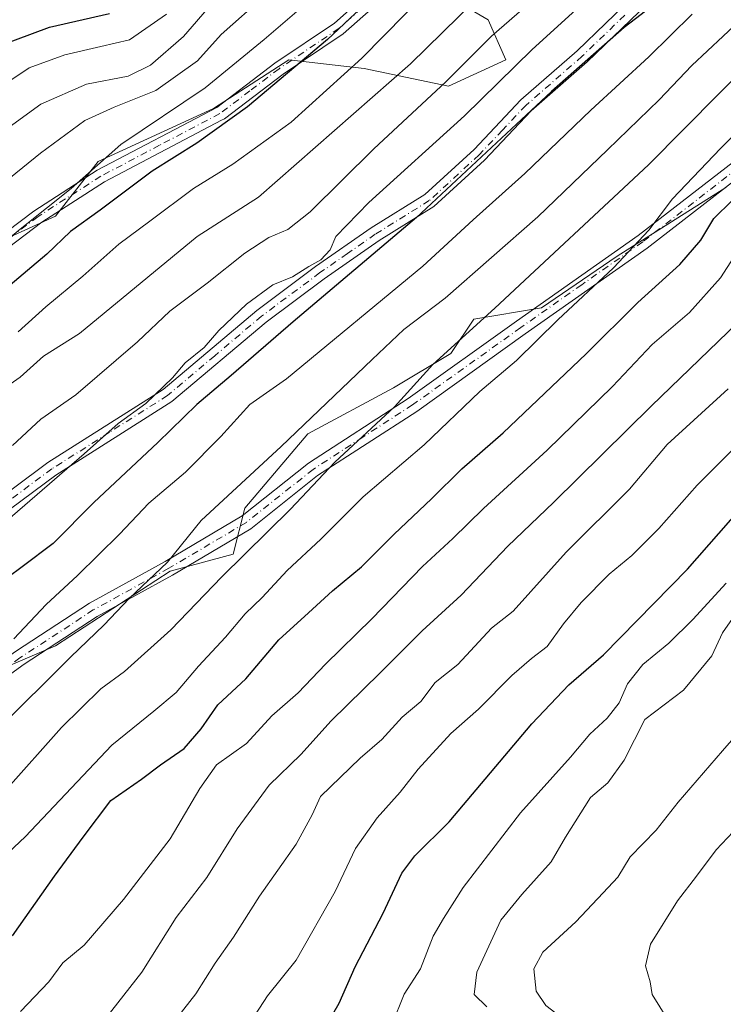
# Model space of a CAD drawing. Units: metres. Extents: x 672030 to 675496, y 4739833 to 4742233.
# Drawn here: x 672493 to 672629, y 4740248 to 4740440 of the extents above; entities that cross this region are included whole.
import ezdxf

# ---------------------------------------------------------------- set-up
doc = ezdxf.new("R2010")
doc.units = ezdxf.units.M
doc.header["$MEASUREMENT"] = 0
doc.linetypes.add('DGN Style 4', pattern=[2.6384748266838614, 1.318413404963828, -0.6592067024819142, 0.001648016756204785, -0.6592067024819142])
for name, color, linetype, lineweight in [('Arbolado forestal CxS', 92, 'Continuous', 0), ('Camino Cxs', 7, 'Continuous', 0), ('Camino eje', 30, 'DGN Style 4', 13), ('Curva de nivel maestra', 30, 'Continuous', 30), ('Curva de nivel normal', 30, 'Continuous', 0)]:
    doc.layers.add(name, color=color, linetype=linetype, lineweight=lineweight)

msp = doc.modelspace()

# ---------------------------------------------------------------- linework, layer by layer
at = {"layer": 'Arbolado forestal CxS', "color": 92, "linetype": 'Continuous', "lineweight": 0}
for points in [[(672647.2127, 4740493.870300001, 1089.311199999996), (672623.1182000004, 4740487.846700001, 1082.123900000006), (672611.0702000001, 4740481.822699999, 1078.781300000002), (672597.3010999998, 4740472.357100001, 1075.115600000005), (672579.2292999999, 4740465.472300001, 1070.241899999994), (672568.9033000005, 4740448.261499999, 1074.781400000007), (672583.5318999998, 4740439.656500001, 1086.082599999994), (672586.9738999996, 4740431.911699999, 1091.501900000003), (672575.7868999997, 4740426.7477, 1088.030400000004), (672559.4373000005, 4740430.1909, 1078.771599999993), (672544.8073000005, 4740431.911900001, 1071.673599999995), (672530.1785000004, 4740422.4461, 1069.979200000002), (672507.8047000002, 4740412.1195, 1068.219800000006), (672499.5497000003, 4740401.547700001, 1069.683000000005), (672475.0818999996, 4740390.4211, 1065.946100000001), (672442.8290999997, 4740363.716700001, 1065.6397), (672387.2203000003, 4740318.095699999, 1065.522200000007), (672369.4255999997, 4740298.0681, 1066.142099999998), (672362.7522999998, 4740273.588500001, 1070.896399999998), (672357.1908999998, 4740252.446900001, 1074.821599999996), (672359.4149000002, 4740237.981899999, 1080.464200000002), (672363.8635, 4740206.826500001, 1088.346000000005), (672354.6917000003, 4740201.0167, 1086.097599999994), (672328.0459000004, 4740194.352700001, 1080.359100000001)], [(672647.2127, 4740493.870300001, 1089.311199999996), (672623.1182000004, 4740487.846700001, 1082.123900000006), (672611.0702000001, 4740481.822699999, 1078.781300000002), (672597.3010999998, 4740472.357100001, 1075.115600000005), (672579.2292999999, 4740465.472300001, 1070.241899999994), (672568.9033000005, 4740448.261499999, 1074.781400000007), (672583.5318999998, 4740439.656500001, 1086.082599999994), (672586.9738999996, 4740431.911699999, 1091.501900000003), (672575.7868999997, 4740426.7477, 1088.030400000004), (672559.4373000005, 4740430.1909, 1078.771599999993), (672544.8073000005, 4740431.911900001, 1071.673599999995), (672530.1785000004, 4740422.4461, 1069.979200000002), (672507.8047000002, 4740412.1195, 1068.219800000006), (672499.5497000003, 4740401.547700001, 1069.683000000005), (672475.0818999996, 4740390.4211, 1065.946100000001), (672442.8290999997, 4740363.716700001, 1065.6397), (672387.2203000003, 4740318.095699999, 1065.522200000007), (672369.4255999997, 4740298.0681, 1066.142099999998), (672362.7522999998, 4740273.588500001, 1070.896399999998), (672357.1908999998, 4740252.446900001, 1074.821599999996), (672359.4149000002, 4740237.981899999, 1080.464200000002), (672363.8635, 4740206.826500001, 1088.346000000005)], [(672647.2127, 4740493.870300001, 1089.311199999996), (672623.1182000004, 4740487.846700001, 1082.123900000006), (672611.0702000001, 4740481.822699999, 1078.781300000002), (672597.3010999998, 4740472.357100001, 1075.115600000005), (672579.2292999999, 4740465.472300001, 1070.241899999994), (672568.9033000005, 4740448.261499999, 1074.781400000007), (672583.5318999998, 4740439.656500001, 1086.082599999994), (672586.9738999996, 4740431.911699999, 1091.501900000003), (672575.7868999997, 4740426.7477, 1088.030400000004), (672559.4373000005, 4740430.1909, 1078.771599999993), (672544.8073000005, 4740431.911900001, 1071.673599999995), (672530.1785000004, 4740422.4461, 1069.979200000002), (672507.8047000002, 4740412.1195, 1068.219800000006), (672499.5497000003, 4740401.547700001, 1069.683000000005), (672475.0818999996, 4740390.4211, 1065.946100000001), (672442.8290999997, 4740363.716700001, 1065.6397), (672387.2203000003, 4740318.095699999, 1065.522200000007), (672369.4255999997, 4740298.0681, 1066.142099999998), (672362.7522999998, 4740273.588500001, 1070.896399999998), (672357.1908999998, 4740252.446900001, 1074.821599999996), (672359.4149000002, 4740237.981899999, 1080.464200000002), (672363.8635, 4740206.826500001, 1088.346000000005)], [(672359.4149000002, 4740237.981899999, 1080.464200000002), (672357.1908999998, 4740252.446900001, 1074.821599999996), (672362.7522999998, 4740273.588500001, 1070.896399999998), (672369.4255999997, 4740298.0681, 1066.142099999998), (672387.2203000003, 4740318.095699999, 1065.522200000007), (672442.8290999997, 4740363.716700001, 1065.6397), (672475.0818999996, 4740390.4211, 1065.946100000001), (672499.5497000003, 4740401.547700001, 1069.683000000005), (672507.8047000002, 4740412.1195, 1068.219800000006), (672530.1785000004, 4740422.4461, 1069.979200000002), (672544.8073000005, 4740431.911900001, 1071.673599999995), (672559.4373000005, 4740430.1909, 1078.771599999993), (672575.7868999997, 4740426.7477, 1088.030400000004), (672586.9738999996, 4740431.911699999, 1091.501900000003), (672583.5318999998, 4740439.656500001, 1086.082599999994), (672568.9033000005, 4740448.261499999, 1074.781400000007)], [(672328.0459000004, 4740194.352700001, 1080.359100000001), (672354.6917000003, 4740201.0167, 1086.097599999994), (672363.8635, 4740206.826500001, 1088.346000000005), (672411.6870999997, 4740216.8409, 1101.8799), (672416.1363000004, 4740242.432700001, 1099.513800000001), (672421.6961000003, 4740256.897500001, 1099.463300000003), (672436.1552999998, 4740273.588099999, 1100.100699999995), (672459.5114000002, 4740294.728700001, 1101.767600000006), (672476.1930999998, 4740308.081300001, 1102.367599999998), (672499.5487000003, 4740318.095100001, 1106.450100000002), (672521.7928999999, 4740332.560699999, 1109.125199999995), (672534.0264999998, 4740335.898499999, 1112.179099999994), (672536.2505000001, 4740344.799100001, 1110.004100000006), (672548.4846999999, 4740359.264900001, 1109.281199999998), (672565.1675000006, 4740368.1657, 1112.032200000001), (672576.2895000001, 4740374.842700001, 1113.3802), (672580.7374999998, 4740381.5185, 1112.032500000001), (672593.8583000004, 4740383.7213, 1116.350200000001), (672608.5421000002, 4740393.758099999, 1117.935100000002), (672629.6731000004, 4740407.1099, 1121.076100000006)], [(672629.6731000004, 4740407.1099, 1121.076100000006), (672608.5421000002, 4740393.758099999, 1117.935100000002), (672593.8583000004, 4740383.7213, 1116.350200000001), (672580.7374999998, 4740381.5185, 1112.032500000001), (672576.2895000001, 4740374.842700001, 1113.3802), (672565.1675000006, 4740368.1657, 1112.032200000001), (672548.4846999999, 4740359.264900001, 1109.281199999998), (672536.2505000001, 4740344.799100001, 1110.004100000006), (672534.0264999998, 4740335.898499999, 1112.179099999994), (672521.7928999999, 4740332.560699999, 1109.125199999995), (672499.5487000003, 4740318.095100001, 1106.450100000002), (672476.1930999998, 4740308.081300001, 1102.367599999998), (672459.5114000002, 4740294.728700001, 1101.767600000006), (672436.1552999998, 4740273.588099999, 1100.100699999995), (672421.6961000003, 4740256.897500001, 1099.463300000003), (672416.1363000004, 4740242.432700001, 1099.513800000001), (672411.6870999997, 4740216.8409, 1101.8799), (672363.8635, 4740206.826500001, 1088.346000000005)], [(672629.6731000004, 4740407.1099, 1121.076100000006), (672608.5421000002, 4740393.758099999, 1117.935100000002), (672593.8583000004, 4740383.7213, 1116.350200000001), (672580.7374999998, 4740381.5185, 1112.032500000001), (672576.2895000001, 4740374.842700001, 1113.3802), (672565.1675000006, 4740368.1657, 1112.032200000001), (672548.4846999999, 4740359.264900001, 1109.281199999998), (672536.2505000001, 4740344.799100001, 1110.004100000006), (672534.0264999998, 4740335.898499999, 1112.179099999994), (672521.7928999999, 4740332.560699999, 1109.125199999995), (672499.5487000003, 4740318.095100001, 1106.450100000002), (672476.1930999998, 4740308.081300001, 1102.367599999998), (672459.5114000002, 4740294.728700001, 1101.767600000006), (672436.1552999998, 4740273.588099999, 1100.100699999995), (672421.6961000003, 4740256.897500001, 1099.463300000003), (672416.1363000004, 4740242.432700001, 1099.513800000001), (672411.6870999997, 4740216.8409, 1101.8799), (672363.8635, 4740206.826500001, 1088.346000000005)], [(672629.6731000004, 4740407.1099, 1121.076100000006), (672608.5421000002, 4740393.758099999, 1117.935100000002), (672593.8583000004, 4740383.7213, 1116.350200000001), (672580.7374999998, 4740381.5185, 1112.032500000001), (672576.2895000001, 4740374.842700001, 1113.3802), (672565.1675000006, 4740368.1657, 1112.032200000001), (672548.4846999999, 4740359.264900001, 1109.281199999998), (672536.2505000001, 4740344.799100001, 1110.004100000006), (672534.0264999998, 4740335.898499999, 1112.179099999994), (672521.7928999999, 4740332.560699999, 1109.125199999995), (672499.5487000003, 4740318.095100001, 1106.450100000002), (672476.1930999998, 4740308.081300001, 1102.367599999998), (672459.5114000002, 4740294.728700001, 1101.767600000006), (672436.1552999998, 4740273.588099999, 1100.100699999995), (672421.6961000003, 4740256.897500001, 1099.463300000003), (672416.1363000004, 4740242.432700001, 1099.513800000001)]]:
    msp.add_polyline3d(points, dxfattribs=at)
at = {"layer": 'Camino Cxs', "color": 7, "linetype": 'Continuous', "lineweight": 0}
for points in [[(672455.3400999998, 4740371.5701, 1070.432400000005), (672460.4801000003, 4740375.870100001, 1069.907500000001), (672470.2901, 4740384.370100001, 1071.928), (672482.2701000003, 4740392.6501, 1072.851599999995), (672495.3000999996, 4740402.4901, 1073.064799999993), (672507.6300999997, 4740410.4301, 1074.615600000005), (672530.8101000005, 4740422.610099999, 1080.920599999998), (672542.1101000002, 4740431.2301, 1073.868499999997), (672553.6700999998, 4740439.0101, 1086.293699999995), (672568.4001000002, 4740452.0601, 1080.7304)], [(672482.2701000003, 4740392.6501, 1072.851599999995), (672495.3000999996, 4740402.4901, 1073.064799999993), (672507.6300999997, 4740410.4301, 1074.615600000005), (672530.8101000005, 4740422.610099999, 1080.920599999998), (672542.1101000002, 4740431.2301, 1073.868499999997), (672553.6700999998, 4740439.0101, 1086.293699999995), (672568.4001000002, 4740452.0601, 1080.7304)], [(672570.0800999999, 4740449.9801, 1084.511599999998), (672555.3701, 4740436.950099999, 1091.116999999998), (672543.7200999996, 4740429.110099999, 1076.128599999996), (672532.3101000005, 4740420.4101, 1083.005600000004), (672531.7801000001, 4740420.140100001, 1082.665999999997), (672509.0500999996, 4740408.190099999, 1078.172600000006), (672496.8901000004, 4740400.360099999, 1076.820500000002), (672483.8501000004, 4740390.5101, 1075.906000000003), (672471.9301000005, 4740382.270099999, 1074.092999999993), (672462.2401000002, 4740373.870100001, 1071.659299999999), (672453.7301000003, 4740366.720100001, 1075.823000000004), (672447.8601000002, 4740363.210100001, 1075.326100000006), (672426.9101, 4740345.780099999, 1075.599400000006), (672415.4700999996, 4740337.850099999, 1076.1587), (672404.3601000002, 4740331.190099999, 1073.117899999997), (672395.3400999998, 4740324.0801, 1073.274900000004), (672385.4501, 4740313.780099999, 1071.75), (672375.0301000001, 4740303.670100001, 1070.828999999998), (672367.9101, 4740294.620100001, 1073.997900000002), (672362.6901000004, 4740285.8201, 1072.189499999993), (672357.5701000001, 4740277.6601, 1076.994500000001), (672353.6401000004, 4740270.520099999, 1080.846399999995), (672350.9301000005, 4740261.9101, 1078.755799999999), (672349.0601000005, 4740258.460100001, 1074.495299999995)], [(672349.0601000005, 4740258.460100001, 1074.495299999995), (672350.1300999997, 4740259.0801, 1075.883499999996), (672360.5000999998, 4740262.790100001, 1083.972800000003), (672370.5601000005, 4740265.6601, 1083.673599999995), (672380.4700999996, 4740269.890100001, 1088.857399999994), (672391.2801000001, 4740276.300100001, 1091.5383), (672400.9801000003, 4740285.0601, 1089.093999999998), (672413.0500999996, 4740297.640100001, 1089.483800000002), (672423.1201, 4740307.2401, 1087.584900000002), (672440.4600999998, 4740316.0801, 1090.880300000004), (672452.0601000005, 4740325.6501, 1093.497799999997), (672461.4200999998, 4740331.5601, 1093.847299999994), (672473.2701000003, 4740336.790100001, 1094.548200000005), (672484.6101000002, 4740343.7301, 1093.324500000002), (672498.0301000001, 4740353.6601, 1096.222399999999), (672520.4401000004, 4740367.890100001, 1101.540299999993), (672538.6201, 4740383.2301, 1103.264200000005), (672550.0301000001, 4740391.7401, 1101.508199999997), (672560.8300999999, 4740399.2501, 1102.942899999995), (672571.2301000003, 4740405.7301, 1103.290699999998), (672580.7701000003, 4740414.4901, 1104.987999999998), (672589.8501000004, 4740424.090100001, 1102.204700000002), (672600.8000999996, 4740433.6601, 1108.337499999994), (672617.3000999996, 4740449.610099999, 1098.945600000006)], [(672570.0800999999, 4740449.9801, 1084.511599999998), (672555.3701, 4740436.950099999, 1091.116999999998), (672543.7200999996, 4740429.110099999, 1076.128599999996), (672532.3101000005, 4740420.4101, 1083.005600000004), (672531.7801000001, 4740420.140100001, 1082.665999999997), (672509.0500999996, 4740408.190099999, 1078.172600000006), (672496.8901000004, 4740400.360099999, 1076.820500000002), (672483.8501000004, 4740390.5101, 1075.906000000003)], [(672484.6101000002, 4740343.7301, 1093.324500000002), (672498.0301000001, 4740353.6601, 1096.222399999999), (672520.4401000004, 4740367.890100001, 1101.540299999993), (672538.6201, 4740383.2301, 1103.264200000005), (672550.0301000001, 4740391.7401, 1101.508199999997), (672560.8300999999, 4740399.2501, 1102.942899999995), (672571.2301000003, 4740405.7301, 1103.290699999998), (672580.7701000003, 4740414.4901, 1104.987999999998), (672589.8501000004, 4740424.090100001, 1102.204700000002), (672600.8000999996, 4740433.6601, 1108.337499999994), (672617.3000999996, 4740449.610099999, 1098.945600000006)], [(672619.5500999996, 4740447.7601, 1102.359400000001), (672602.7600999996, 4740431.520099999, 1112.919200000004), (672591.8501000004, 4740421.9901, 1104.796799999996), (672582.7901, 4740412.420100001, 1107.031499999998), (672572.9600999998, 4740403.390100001, 1106.992299999998), (672562.3901000004, 4740396.800100001, 1106.856100000005), (672551.7100999998, 4740389.380100001, 1105.1054), (672540.4301000005, 4740380.970100001, 1106.121899999998), (672522.1300999997, 4740365.520099999, 1104.576199999996), (672499.6101000002, 4740351.2301, 1097.943799999994), (672486.1700999998, 4740341.290100001, 1096.543300000005), (672474.5401, 4740334.170100001, 1098.285099999994), (672462.7200999996, 4740328.940099999, 1097.550600000002), (672453.7200999996, 4740323.270099999, 1095.329299999998), (672442.0201000003, 4740313.610099999, 1093.909499999994), (672424.7901, 4740304.8301, 1090.247000000003), (672415.0900999998, 4740295.590100001, 1091.990000000005), (672402.9600999998, 4740282.940099999, 1089.803100000005), (672392.9101, 4740273.880100001, 1092.8462), (672381.6401000004, 4740267.220100001, 1092.320200000002), (672371.3601000002, 4740262.840100001, 1085.864600000001), (672361.2001, 4740259.950099999, 1084.587700000004), (672351.2301000003, 4740256.370100001, 1077.493499999997), (672346.4501, 4740253.6501, 1075.877999999997)], [(672619.5500999996, 4740447.7601, 1102.359400000001), (672602.7600999996, 4740431.520099999, 1112.919200000004), (672591.8501000004, 4740421.9901, 1104.796799999996), (672582.7901, 4740412.420100001, 1107.031499999998), (672572.9600999998, 4740403.390100001, 1106.992299999998), (672562.3901000004, 4740396.800100001, 1106.856100000005), (672551.7100999998, 4740389.380100001, 1105.1054), (672540.4301000005, 4740380.970100001, 1106.121899999998), (672522.1300999997, 4740365.520099999, 1104.576199999996), (672499.6101000002, 4740351.2301, 1097.943799999994), (672486.1700999998, 4740341.290100001, 1096.543300000005)], [(672383.9101, 4740205.1501, 1094.058999999994), (672388.6801000005, 4740209.2401, 1095.9326), (672394.3901000004, 4740216.690099999, 1105.358399999997), (672403.5701000001, 4740228.7601, 1102.611499999999), (672415.8300999999, 4740242.290100001, 1105.026199999993), (672428.0800999999, 4740257.3101, 1108.372000000003), (672439.9101, 4740272.050100001, 1111.941300000006), (672452.2500999998, 4740284.630100001, 1106.579199999993), (672464.6001000004, 4740296.2601, 1107.132899999997), (672477.2100999998, 4740306.4801, 1108.390199999994), (672491.7701000003, 4740316.9801, 1109.052200000006), (672506.1001000004, 4740326.340100001, 1111.548899999995), (672520.7801000001, 4740334.440099999, 1114.283500000005), (672535.7301000003, 4740343.300100001, 1117.528000000006), (672548.6501000002, 4740353.5701, 1121.372600000002), (672567.9901000002, 4740366.110099999, 1124.418699999995), (672588.9901000002, 4740381.130100001, 1128.608600000007), (672612.6501000002, 4740397.7601, 1134.162299999996), (672649.6300999997, 4740426.4101, 1128.267999999997)], [(672415.8300999999, 4740242.290100001, 1105.026199999993), (672428.0800999999, 4740257.3101, 1108.372000000003), (672439.9101, 4740272.050100001, 1111.941300000006), (672452.2500999998, 4740284.630100001, 1106.579199999993), (672464.6001000004, 4740296.2601, 1107.132899999997), (672477.2100999998, 4740306.4801, 1108.390199999994), (672491.7701000003, 4740316.9801, 1109.052200000006), (672506.1001000004, 4740326.340100001, 1111.548899999995), (672520.7801000001, 4740334.440099999, 1114.283500000005), (672535.7301000003, 4740343.300100001, 1117.528000000006), (672548.6501000002, 4740353.5701, 1121.372600000002), (672567.9901000002, 4740366.110099999, 1124.418699999995), (672588.9901000002, 4740381.130100001, 1128.608600000007), (672612.6501000002, 4740397.7601, 1134.162299999996), (672649.6300999997, 4740426.4101, 1128.267999999997)], [(672651.4001000002, 4740423.9901, 1132.138800000001), (672614.4101, 4740395.340100001, 1133.566399999996), (672590.7100999998, 4740378.670100001, 1131.979699999996), (672569.6700999998, 4740363.620100001, 1124.676800000001), (672550.3901000004, 4740351.130100001, 1126.748999999996), (672537.4200999998, 4740340.8201, 1119.460500000001), (672522.2500999998, 4740331.8301, 1115.914999999994), (672507.6300999997, 4740323.7601, 1113.929300000003), (672493.4501, 4740314.5001, 1112.954299999998), (672479.0201000003, 4740304.100099999, 1113.153699999995), (672466.5601000005, 4740294.0001, 1109.895600000004), (672454.3400999998, 4740282.4901, 1108.308000000005), (672442.1501000002, 4740270.0601, 1114.733399999997), (672430.3901000004, 4740255.4101, 1110.003100000002), (672418.0800999999, 4740240.3201, 1108.885699999999), (672405.8501000004, 4740226.8201, 1104.620800000004), (672396.7401000002, 4740214.840100001, 1105.524699999994), (672390.8300999999, 4740207.140100001, 1096.376600000003), (672387.9501, 4740204.670100001, 1094.805500000002)], [(672651.4001000002, 4740423.9901, 1132.138800000001), (672614.4101, 4740395.340100001, 1133.566399999996), (672590.7100999998, 4740378.670100001, 1131.979699999996), (672569.6700999998, 4740363.620100001, 1124.676800000001), (672550.3901000004, 4740351.130100001, 1126.748999999996), (672537.4200999998, 4740340.8201, 1119.460500000001), (672522.2500999998, 4740331.8301, 1115.914999999994), (672507.6300999997, 4740323.7601, 1113.929300000003), (672493.4501, 4740314.5001, 1112.954299999998), (672479.0201000003, 4740304.100099999, 1113.153699999995), (672466.5601000005, 4740294.0001, 1109.895600000004), (672454.3400999998, 4740282.4901, 1108.308000000005), (672442.1501000002, 4740270.0601, 1114.733399999997), (672430.3901000004, 4740255.4101, 1110.003100000002), (672418.0800999999, 4740240.3201, 1108.885699999999)]]:
    msp.add_polyline3d(points, dxfattribs=at)
at = {"layer": 'Camino eje', "color": 30, "linetype": 'DGN Style 4', "lineweight": 13}
for points in [[(672625.6901000004, 4740494.370100001, 1088.292100000006), (672618.3300999999, 4740486.3201, 1086.248099999997), (672609.9700999996, 4740477.565099999, 1083.526700000002), (672601.5651000004, 4740468.770099999, 1083.568100000004), (672593.8901000004, 4740462.5551, 1084.621799999994), (672588.5401, 4740460.075099999, 1085.420400000003), (672583.3601000002, 4740457.690099999, 1082.347399999999), (672581.9751000004, 4740457.215100001, 1081.690900000002), (672578.2150999998, 4740455.9001, 1080.831600000005), (672575.8901000004, 4740455.085100001, 1080.618100000007), (672572.6551000001, 4740453.110099999, 1081.407999999996), (672569.2401000002, 4740451.020099999, 1082.714600000007), (672554.5201000003, 4740437.9801, 1088.997399999993), (672542.9151, 4740430.170100001, 1074.720700000005), (672537.2651000004, 4740425.860099999, 1078.478199999998), (672531.4275000002, 4740421.442500001, 1081.838699999993), (672519.7050999999, 4740415.2851, 1077.817800000004), (672508.3400999998, 4740409.3101, 1076.343500000003), (672496.0950999996, 4740401.425100001, 1074.953800000003), (672483.0601000005, 4740391.5801, 1074.363700000002), (672471.1101000002, 4740383.3201, 1072.952999999994), (672461.3601000002, 4740374.870100001, 1070.798500000004), (672458.7901, 4740372.720100001, 1070.899300000005), (672453.3021000001, 4740368.107899999, 1074.023499999996)], [(672610.0301000001, 4740440.565099999, 1102.613800000007), (672601.7801000001, 4740432.590100001, 1112.460300000006), (672590.8501000004, 4740423.040100001, 1103.498300000007), (672586.3101000005, 4740418.2401, 1107.605899999995), (672581.7801000001, 4740413.4551, 1106.203200000004), (672572.0950999996, 4740404.5601, 1105.114900000001), (672561.6101000002, 4740398.0251, 1105.016300000003), (672556.2100999998, 4740394.270099999, 1105.2929), (672550.8701, 4740390.5601, 1103.337799999994), (672539.5251000002, 4740382.100099999, 1104.679300000003), (672530.4351000005, 4740374.4301, 1104.200100000002), (672521.2851, 4740366.7051, 1103.241800000003), (672510.0251000002, 4740359.5601, 1101.559800000003), (672498.8201000001, 4740352.4451, 1096.856), (672485.3901000004, 4740342.5101, 1095.064499999993)], [(672632.0251000002, 4740410.8751, 1128.710300000006), (672613.5301000001, 4740396.550100001, 1133.713900000002), (672601.6801000005, 4740388.215100001, 1131.842900000004), (672589.8501000004, 4740379.9001, 1130.192999999999), (672568.8300999999, 4740364.8651, 1124.7402), (672559.1901000004, 4740358.620100001, 1127.310100000002), (672549.5201000003, 4740352.350099999, 1123.842199999999), (672536.5751, 4740342.0601, 1117.9427), (672521.5151000004, 4740333.1351, 1114.755499999999), (672506.8651000002, 4740325.050100001, 1112.597299999994), (672492.6101000002, 4740315.7401, 1110.8655), (672485.3300999999, 4740310.4901, 1111.946100000001), (672478.1151000002, 4740305.290100001, 1110.745200000005), (672465.5800999999, 4740295.130100001, 1108.504000000001), (672453.2950999998, 4740283.5601, 1107.070900000006), (672441.0301000001, 4740271.0551, 1113.034700000004), (672429.2351000002, 4740256.360099999, 1109.350399999996), (672416.9550999999, 4740241.3051, 1106.871700000003), (672404.7100999998, 4740227.790100001, 1103.641499999998), (672395.5651000004, 4740215.765100001, 1105.291500000007), (672392.7100999998, 4740212.040100001, 1099.531300000002), (672389.7550999997, 4740208.190099999, 1096.018500000006), (672384.4188999999, 4740203.6143, 1094.250199999995)]]:
    msp.add_polyline3d(points, dxfattribs=at)
at = {"layer": 'Curva de nivel maestra', "color": 30, "linetype": 'Continuous', "lineweight": 30, "flags": 128}
for points, elevation in [([(672570.7300000006, 4740453.220100001), (672552.3399999999, 4740435.840100001), (672536.7800000003, 4740422.7601), (672526.9600000001, 4740415.6801), (672518.29, 4740410.270099999), (672508.1699999999, 4740402.6801), (672502.4400000004, 4740398.5801), (672497.8300000001, 4740394.120100001), (672489.5199999996, 4740387.120100001)], 1075), ([(672616.2800000003, 4740443.0001), (672609.9199999999, 4740438.1801), (672595.8200000003, 4740425.710100001), (672569.5899999999, 4740401.2401), (672545.6299999999, 4740381.030099999), (672533.6299999999, 4740370.5801), (672526.9699999997, 4740364.950099999), (672519.4199999999, 4740357.550100001), (672506.9500000002, 4740345.890100001), (672499.04, 4740337.950099999), (672493.0199999996, 4740333.440099999), (672487.4299999997, 4740329.270099999)], 1100), ([(672333.2300000006, 4740303.7601), (672337.3799999999, 4740306.9101), (672339.54, 4740309.7501), (672341.3200000003, 4740313.590100001), (672352.5099999999, 4740326.040100001), (672367.9600000001, 4740340.6801), (672386.9699999997, 4740357.0001), (672402.6799999997, 4740369.630100001), (672422.9699999997, 4740384.470100001), (672435.5199999996, 4740391.7401), (672443, 4740398.620100001), (672453.7400000002, 4740407.110099999), (672466.5099999999, 4740418.950099999), (672473.04, 4740424.790100001), (672477.3899999997, 4740428.790100001), (672484.5599999997, 4740433.1501), (672498.3700000001, 4740438.210100001), (672509.9900000002, 4740440.880100001)], 1050), ([(672491.1399999997, 4740261.770099999), (672499.3200000003, 4740273.350099999), (672504.9000000004, 4740280.9001), (672510.2800000003, 4740288.0601), (672516.1900000004, 4740292.190099999), (672519.9199999999, 4740294.940099999), (672524.5099999999, 4740298.120100001), (672527.7999999998, 4740301.9301), (672531.04, 4740306.610099999), (672536.4800000006, 4740311.670100001), (672542.8600000005, 4740319.2301), (672548.6299999999, 4740324.4801), (672553.29, 4740328.7601), (672558.9600000001, 4740333.4001), (672565.29, 4740339.770099999), (672572.5300000003, 4740346.620100001), (672578.3899999997, 4740352.470100001), (672586.4600000001, 4740359.470100001), (672602.54, 4740374.800100001), (672612.5800000001, 4740384.790100001), (672620.7199999997, 4740392.120100001), (672624.8099999997, 4740396.870100001), (672627.3399999999, 4740401.100099999), (672634.4800000006, 4740408.0701)], 1125), ([(672550.9199999999, 4740242.280099999), (672554.6100000005, 4740248.6801), (672557.7100000001, 4740255.7601), (672563.1600000003, 4740266.140100001), (672566.7599999999, 4740273.920100001), (672569.29, 4740277.290100001), (672575.9600000001, 4740283.9301), (672592.0099999999, 4740302.9101), (672599.1600000003, 4740310.5001), (672605.9100000003, 4740316.350099999), (672622.2400000002, 4740332.9901), (672632.4900000002, 4740344.670100001)], 1150)]:
    msp.add_lwpolyline(points, dxfattribs=dict(at, elevation=elevation))
at = {"layer": 'Curva de nivel normal', "color": 30, "linetype": 'Continuous', "lineweight": 0, "flags": 128}
for points, elevation in [([(672491.1799999997, 4740357.0101), (672496.6600000003, 4740362.100099999), (672503.4699999997, 4740366.800100001), (672515.4600000001, 4740377.140100001), (672521.7199999997, 4740383.090100001), (672528.9600000001, 4740388.530099999), (672536.29, 4740394.340100001), (672540.9600000001, 4740397.4001), (672544.6299999999, 4740398.9101), (672548.9600000001, 4740402.4001), (672561.2999999998, 4740414.5801), (672575.3200000003, 4740427.600099999), (672584.1799999997, 4740436.470100001), (672594.9600000001, 4740445.960100001)], 1090), ([(672571.6699999999, 4740445.1801), (672558.9699999997, 4740432.190099999), (672545.29, 4740419.800100001), (672533.9600000001, 4740411.6501), (672526.29, 4740406.880100001), (672517.8399999999, 4740400.540100001), (672511.7999999998, 4740396.090100001), (672504.8399999999, 4740389.860099999), (672497.6299999999, 4740383.940099999), (672492.2699999996, 4740379.0801)], 1080), ([(672334.7000000002, 4740265.170100001), (672337.7699999996, 4740270.440099999), (672342.5199999996, 4740275.460100001), (672348.5999999996, 4740282.110099999), (672353.6600000003, 4740287.3301), (672358.7300000006, 4740294.040100001), (672363.2999999998, 4740301.220100001), (672369.9699999997, 4740308.720100001), (672379.9699999997, 4740318.020099999), (672387.9699999997, 4740325.6501), (672397.6399999997, 4740333.860099999), (672402.9699999997, 4740337.590100001), (672409.3300000001, 4740342.780099999), (672424.7400000002, 4740354.7401), (672439.6600000003, 4740366.9101), (672454.29, 4740378.140100001), (672463.9800000006, 4740387.3201), (672496.6399999997, 4740413.770099999), (672505.2400000002, 4740420.120100001), (672510.9199999999, 4740422.6801), (672518.9900000002, 4740425.940099999), (672527.0700000003, 4740431.6801), (672531.6900000004, 4740436.790100001), (672540.1600000003, 4740444.390100001)], 1065), ([(672374.5700000003, 4740244.470100001), (672382.2100000001, 4740258.2601), (672396.0800000001, 4740277.620100001), (672406.9600000001, 4740289.920100001), (672413.7999999998, 4740297.390100001), (672422.6399999997, 4740306.390100001), (672430.3499999996, 4740314.960100001), (672435.7999999998, 4740319.690099999), (672442.2699999996, 4740325.7601), (672446.9400000004, 4740329.030099999), (672451.6299999999, 4740333.2401), (672457.9600000001, 4740338.090100001), (672462.7800000003, 4740342.210100001), (672472.2300000006, 4740349.940099999), (672477.7800000003, 4740355.9901), (672483.9600000001, 4740362.550100001), (672487.6299999999, 4740366.790100001), (672492.6299999999, 4740370.2601), (672497.1799999997, 4740374.350099999), (672504.1500000004, 4740378.7501), (672527.04, 4740397.550100001), (672538.9600000001, 4740405.2401), (672568.4299999997, 4740431.140100001), (672580.9600000001, 4740443.380100001)], 1085), ([(672529.8200000003, 4740442.7301), (672524.3700000001, 4740436.420100001), (672517.9600000001, 4740430.8301), (672513.6299999999, 4740428.7401), (672505.54, 4740427.170100001), (672496.6600000003, 4740423.300100001), (672486.2000000002, 4740415.7301), (672478.8700000001, 4740408.790100001), (672458.6100000005, 4740392.090100001), (672453.1100000005, 4740388.300100001), (672443.7199999997, 4740380.460100001), (672424.5099999999, 4740365.130100001), (672414.8099999997, 4740356.940099999), (672408.5300000003, 4740352.300100001), (672403.8200000003, 4740349.360099999), (672394.1399999997, 4740341.7401), (672380.6399999997, 4740330.120100001), (672373.29, 4740323.2601), (672366.6399999997, 4740316.9101), (672353.1500000004, 4740301.8201), (672346.0099999999, 4740293.120100001), (672339.4800000006, 4740285.710100001), (672328.6399999997, 4740272.4301)], 1060), ([(672547.2599999999, 4740442.0601), (672540.0199999996, 4740435.860099999), (672528.5999999996, 4740426.460100001), (672512.2199999997, 4740415.460100001), (672502.5499999998, 4740406.9101), (672492.9800000006, 4740399.2501), (672482.4400000004, 4740390.620100001), (672469.8899999997, 4740381.120100001), (672457.7800000003, 4740370.620100001), (672447.9600000001, 4740363.300100001), (672434.0199999996, 4740351.4101), (672415.4199999999, 4740336.620100001), (672397.6699999999, 4740321.520099999), (672386.3499999996, 4740310.670100001), (672382.1799999997, 4740306.850099999), (672380.7000000002, 4740304.800100001), (672378, 4740301.9801), (672373.3399999999, 4740296.5101), (672368.2100000001, 4740290.3101), (672358.0199999996, 4740275.800100001), (672348.8300000001, 4740264.190099999), (672342.1600000003, 4740257.880100001), (672333.6399999997, 4740249.130100001)], 1070), ([(672485.3200000003, 4740338.370100001), (672505.0800000001, 4740355.360099999), (672511.6799999997, 4740361.2601), (672517.0800000001, 4740365.1601), (672522.25, 4740370.130100001), (672524.6699999999, 4740373.020099999), (672528.3700000001, 4740375.9901), (672531.2300000006, 4740379.350099999), (672536.5800000001, 4740384.460100001), (672541.7000000002, 4740388.220100001), (672545.5199999996, 4740389.7301), (672548.7300000006, 4740391.770099999), (672551.0300000003, 4740393.050100001), (672552.8600000005, 4740395.020099999), (672553.9600000001, 4740397.5601), (672560.3700000001, 4740404.210100001), (672578.9000000004, 4740421.020099999), (672592.0599999997, 4740433.870100001), (672601.2300000006, 4740442.2301)], 1095), ([(672438.2599999999, 4740239.860099999), (672444.3799999999, 4740250.3201), (672454.3099999997, 4740265.270099999), (672463.1100000005, 4740276.960100001), (672471.79, 4740287.020099999), (672476.4699999997, 4740292.610099999), (672488.1299999999, 4740301.690099999), (672502.4199999999, 4740315.860099999), (672508.9500000002, 4740322.130100001), (672513.8399999999, 4740327.300100001), (672521.2800000003, 4740334.360099999), (672527.8300000001, 4740342.440099999), (672543.3600000005, 4740356.800100001), (672561, 4740373.720100001), (672567.1399999997, 4740379.530099999), (672575.1500000004, 4740385.630100001), (672593.1500000004, 4740401.380100001), (672606.6699999999, 4740414.440099999), (672616.7400000002, 4740424.120100001), (672623.0599999997, 4740430.790100001), (672629.1500000004, 4740436.460100001), (672633.3200000003, 4740440.460100001)], 1110), ([(672452.7999999998, 4740244.8101), (672455.4500000002, 4740250.9801), (672460.6699999999, 4740258.7401), (672473.6600000003, 4740273.630100001), (672489.7599999999, 4740289.940099999), (672500.6600000003, 4740302.210100001), (672508.29, 4740309.720100001), (672512.9199999999, 4740313.0701), (672521.8799999999, 4740321.170100001), (672531.79, 4740331.5101), (672545.1200000001, 4740344.600099999), (672553.7699999996, 4740353.7601), (672565.3600000005, 4740364.5001), (672572.75, 4740372.7501), (672584.8200000003, 4740383.6501), (672614.6200000001, 4740411.4801), (672641.9900000002, 4740439.140100001)], 1115), ([(672521.0800000001, 4740440.790100001), (672513.8700000001, 4740435.790100001), (672508.3399999999, 4740434.4801), (672501.3099999997, 4740432.8301), (672494.4100000003, 4740430.3201), (672485.2699999996, 4740424.2401)], 1055), ([(672491.4299999997, 4740319.470100001), (672497.6900000004, 4740326.130100001), (672503.7999999998, 4740331.7401), (672511.9600000001, 4740339.7601), (672517.6299999999, 4740345.780099999), (672524.79, 4740351.840100001), (672531.6100000005, 4740358.7401), (672537.2199999997, 4740364.970100001), (672544.3499999996, 4740369.9301), (672570.8600000005, 4740391.800100001), (672580.5999999996, 4740400.790100001), (672590.6399999997, 4740409.790100001), (672603.4600000001, 4740422.120100001), (672614.7100000001, 4740432.460100001), (672623.1500000004, 4740440.7401)], 1105), ([(672464.8200000003, 4740243.4001), (672473.4000000004, 4740257.880100001), (672482.79, 4740270.800100001), (672493.6600000003, 4740281.0101), (672510.4400000004, 4740298.800100001), (672518.6299999999, 4740305.390100001), (672522.9600000001, 4740309.020099999), (672527.29, 4740314.140100001), (672532.5499999998, 4740319.7501), (672536.3600000005, 4740324.3201), (672539.6299999999, 4740327.470100001), (672544.4800000006, 4740332.710100001), (672551.0499999998, 4740338.790100001), (672559.2599999999, 4740347.050100001), (672571.0999999996, 4740357.130100001), (672581.9299999997, 4740367.470100001), (672589.04, 4740373.470100001), (672597.0499999998, 4740381.380100001), (672607.8399999999, 4740391.5001), (672614.7199999997, 4740398.8201), (672619.2800000003, 4740404.880100001), (672628.6100000005, 4740414.6801), (672650.9500000002, 4740437.3201)], 1120), ([(672492.7400000002, 4740247.090100001), (672498.2400000002, 4740252.8101), (672500.9299999997, 4740256.520099999), (672505.0800000001, 4740259.970100001), (672512.75, 4740268.800100001), (672521.7800000003, 4740280.5801), (672527.5700000003, 4740290.380100001), (672530.7699999996, 4740294.9801), (672536.6299999999, 4740299.130100001), (672541.54, 4740304.470100001), (672546.6399999997, 4740308.9801), (672551.9100000003, 4740314.520099999), (672560.9400000004, 4740323.3101), (672570.7599999999, 4740333.470100001), (672576.6900000004, 4740338.920100001), (672582.6100000005, 4740344.780099999), (672594.9600000001, 4740356.090100001), (672607.6399999997, 4740368.420100001), (672615.3700000001, 4740376.5801), (672622.6399999997, 4740382.850099999), (672628.6200000001, 4740389.540100001), (672633.9500000002, 4740397.800100001)], 1130), ([(672508.1200000001, 4740244.270099999), (672516.2999999998, 4740254.690099999), (672522.9500000002, 4740265.300100001), (672528.9100000003, 4740273.0701), (672534.7699999996, 4740282.540100001), (672541, 4740291.050100001), (672547.1399999997, 4740296.950099999), (672553.0499999998, 4740303.5101), (672562.4600000001, 4740312.7601), (672570.7300000006, 4740321.0001), (672578.2599999999, 4740327.920100001), (672587.3200000003, 4740337.420100001), (672596.1900000004, 4740345.920100001), (672615.2599999999, 4740364.6601), (672631.9000000004, 4740380.780099999)], 1135), ([(672520.5099999999, 4740242.470100001), (672526.75, 4740250.470100001), (672530.54, 4740256.470100001), (672534.0999999996, 4740261.470100001), (672539.1299999999, 4740269.470100001), (672546.2400000002, 4740279.5801), (672549.3600000005, 4740285.2401), (672550.9600000001, 4740288.840100001), (672558.6900000004, 4740296.2501), (672562.8700000001, 4740299.860099999), (672566.8300000001, 4740304.2501), (672570.4699999997, 4740307.2401), (672573.2599999999, 4740310.960100001), (672577.5999999996, 4740314.450099999), (672584.1699999999, 4740321.520099999), (672588.3799999999, 4740324.800100001), (672598.6900000004, 4740336.280099999), (672610.9500000002, 4740348.4901), (672618.2800000003, 4740357.200099999), (672630.1200000001, 4740368.0001)], 1140), ([(672534.3300000001, 4740240.340100001), (672540.7000000002, 4740250.130100001), (672546.2599999999, 4740257.0601), (672553.79, 4740270.370100001), (672557.79, 4740278.690099999), (672561.9699999997, 4740284.6601), (672566.4400000004, 4740289.6501), (672569.9600000001, 4740294.140100001), (672576.29, 4740301.040100001), (672581.6299999999, 4740305.790100001), (672588.1200000001, 4740312.3101), (672591.9400000004, 4740315.600099999), (672595, 4740317.920100001), (672598.1399999997, 4740322.380100001), (672601.5999999996, 4740326.4901), (672607.04, 4740332.020099999), (672611.4000000004, 4740335.6501), (672616.6799999997, 4740340.850099999), (672624.0800000001, 4740349.280099999), (672639.9800000006, 4740365.170100001)], 1145), ([(672564.7999999998, 4740244.460100001), (672567.2300000006, 4740250.4001), (672570.3600000005, 4740255.360099999), (672572.8700000001, 4740261.670100001), (672574.8200000003, 4740265.100099999), (672578.6600000003, 4740271.130100001), (672589.7999999998, 4740285.620100001), (672599.5099999999, 4740296.450099999), (672603.2800000003, 4740300.920100001), (672606.6399999997, 4740304.020099999), (672608.9400000004, 4740307.020099999), (672610.5999999996, 4740310.710100001), (672613.5199999996, 4740314.440099999), (672618.6200000001, 4740318.620100001), (672623.2800000003, 4740323.190099999), (672629.7400000002, 4740330.2501)], 1155), ([(672583.2400000002, 4740247.9801), (672580.7699999996, 4740250.390100001), (672581.3499999996, 4740254.700099999), (672585.9500000002, 4740264.800100001), (672590.0599999997, 4740269.800100001), (672595.7199999997, 4740276.130100001), (672598.5599999997, 4740280.9101), (672603.3899999997, 4740288.600099999), (672606.7699999996, 4740291.450099999), (672609.9000000004, 4740295.880100001), (672613.9400000004, 4740303.800100001), (672621.4199999999, 4740309.470100001), (672626.9199999999, 4740316.130100001), (672629, 4740320.600099999), (672630.9299999997, 4740323.390100001)], 1160), ([(672630.0199999996, 4740217.1801), (672619.2100000001, 4740223.940099999), (672617.4299999997, 4740225.600099999), (672616.6699999999, 4740228.040100001), (672617.0099999999, 4740230.700099999), (672614.4000000004, 4740232.800100001), (672609.6500000004, 4740235.300100001), (672604.5700000003, 4740239.9901), (672598.5999999996, 4740245.280099999), (672594.7199999997, 4740248.2301), (672592.8200000003, 4740251.0001), (672592.3899999997, 4740255.380100001), (672594.1600000003, 4740258.5701), (672600.5199999996, 4740264.450099999), (672605.8700000001, 4740270.090100001), (672608.6799999997, 4740273.130100001), (672611.0999999996, 4740277.120100001), (672616.1600000003, 4740282.300100001), (672620.4299999997, 4740287.690099999), (672629, 4740297.690099999), (672635.2000000002, 4740304.800100001)], 1165), ([(672642.0499999998, 4740225.9801), (672629.1600000003, 4740234.1801), (672621.8600000005, 4740240.470100001), (672618.3200000003, 4740245.5701), (672615.3799999999, 4740250.390100001), (672614.9500000002, 4740252.800100001), (672614.0499999998, 4740255.960100001), (672615.0199999996, 4740260.1501), (672620.2599999999, 4740268.530099999), (672623.9800000006, 4740273.3201), (672627.7999999998, 4740278.470100001), (672632.1900000004, 4740283.130100001)], 1170)]:
    msp.add_lwpolyline(points, dxfattribs=dict(at, elevation=elevation))

doc.saveas('drawing.dxf')
